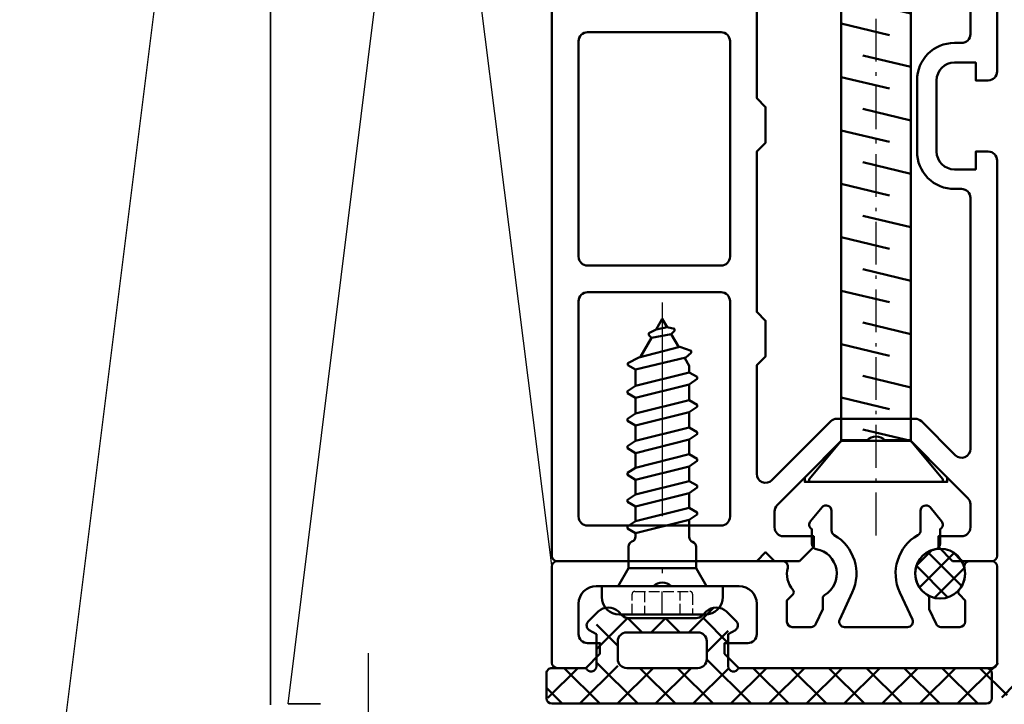
# Model space of a CAD drawing. Units: millimetres. Extents: x 2450 to 23610, y -7334 to 2504.
# Drawn here: x 4709 to 4736, y -6885 to -6866 of the extents above; entities that cross this region are included whole.
import ezdxf

# ---------------------------------------------------------------- set-up
doc = ezdxf.new("R2010")
doc.units = ezdxf.units.MM
doc.linetypes.add('ACAD_ISO02W100', pattern=[15, 12, -3])
doc.linetypes.add('ACAD_ISO10W100', pattern=[18, 12, -3, 0, -3])
for name, color, linetype, lineweight in [('S03_AL_Kontur', 255, 'Continuous', 35), ('S05_EPDM_Kontur', 43, 'Continuous', 50), ('S09_KS_Kontur', 254, 'Continuous', 50), ('S13_Accessori_Contorno', 32, 'Continuous', 50), ('S13_Zubehör_Kontur', 32, 'Continuous', 50), ('S17_Linea Tratteggiata', 63, 'ACAD_ISO02W100', 25), ('S18_Linea di mezzeria', 10, 'ACAD_ISO10W100', 25), ('S18_Mittellinie', 10, 'ACAD_ISO10W100', 25), ('S35_Dämmung_Kontur', 3, 'Continuous', 35), ('S36_Dämmung_Schraffur', 3, 'Continuous', 25)]:
    doc.layers.add(name, color=color, linetype=linetype, lineweight=lineweight)

# ---------------------------------------------------------------- blocks, each defined once
blk = doc.blocks.new('225171_s')
at = {"layer": 'S13_Zubehör_Kontur'}
blk.add_lwpolyline([(46.62250092524068, -1.949999999999994), (2.30000000000001, -1.949999999999989), (0.1548435333304204, -3.75), (-6.888638245203861e-16, -3.75), (6.888638245203861e-16, 3.75), (0.1548435333304204, 3.75), (2.299999999999999, 1.949999999999989), (46.62250092524067, 1.949999999999984), (50.00000000000001, -8.630785846402669e-15)], close=True, dxfattribs=at)
for points in [[(2.299999999999997, -1.949999999999989), (2.299999999999998, 1.949999999999988), (2.948212649516321, -0.7500000000000006)], [(5.299999999999997, 1.949999999999988), (5.948212649516321, -0.7500000000000011)], [(8.299999999999997, 1.949999999999987), (8.948212649516321, -0.7500000000000017)], [(11.3, 1.949999999999987), (11.94821264951632, -0.7500000000000022)], [(14.30000000000001, 1.949999999999986), (14.94821264951631, -0.7500000000000028)], [(17.30000000000001, 1.949999999999986), (17.94821264951631, -0.7500000000000033)], [(20.30000000000001, 1.949999999999985), (20.94821264951631, -0.7500000000000039)], [(23.30000000000001, 1.949999999999984), (23.94821264951631, -0.7500000000000044)], [(26.30000000000001, 1.949999999999984), (26.94821264951631, -0.750000000000005)], [(29.30000000000001, 1.949999999999983), (29.94821264951631, -0.7500000000000054)], [(32.30000000000001, 1.949999999999983), (32.94821264951631, -0.750000000000006)], [(35.30000000000001, 1.949999999999982), (35.94821264951631, -0.7500000000000067)], [(38.30000000000001, 1.949999999999982), (38.94821264951631, -0.7500000000000071)], [(41.30000000000001, 1.949999999999982), (41.94821264951631, -0.7500000000000075)], [(44.29999999999998, 1.94999999999998), (44.94821264951628, -0.7500000000000084)], [(29.40520464781281, 1.49810579507726), (29.92858196896583, -0.7500000000000056)], [(35.40901889034109, 1.495903641126788), (35.94821264951631, -0.7500000000000066)], [(38.40520464781281, 1.498105795077258), (38.92858196896583, -0.7500000000000071)], [(47.40901889034105, 1.495903641126808), (47.94821264951628, -0.7500000000000089)], [(4.088094510896141, 0.7499999999999992), (4.736307160412451, -1.94999999999999)], [(7.088094510896141, 0.7499999999999987), (7.736307160412451, -1.94999999999999)], [(10.08809451089614, 0.7499999999999981), (10.73630716041245, -1.949999999999991)], [(13.08809451089616, 0.7499999999999976), (13.73630716041245, -1.949999999999991)], [(16.08809451089616, 0.749999999999997), (16.73630716041245, -1.949999999999992)], [(19.08809451089616, 0.7499999999999964), (19.73630716041245, -1.949999999999992)], [(22.08809451089616, 0.7499999999999959), (22.73630716041245, -1.949999999999993)], [(25.08809451089613, 0.7499999999999953), (25.73630716041245, -1.949999999999993)], [(28.08809451089616, 0.7499999999999949), (28.73630716041245, -1.949999999999994)], [(31.08809451089616, 0.7499999999999943), (31.73630716041245, -1.949999999999994)], [(34.08809451089613, 0.7499999999999938), (34.73630716041245, -1.949999999999995)], [(37.08809451089616, 0.7499999999999933), (37.73630716041245, -1.949999999999996)], [(40.08809451089616, 0.7499999999999929), (40.73630716041245, -1.949999999999996)], [(43.08809451089613, 0.749999999999992), (43.73630716041242, -1.949999999999997)], [(43.08809451089613, 0.7499999999999925), (43.73630716041242, -1.949999999999996)], [(46.08809451089613, 0.7499999999999916), (46.73630716041242, -1.949999999999997)], [(37.15038945689088, 0.4905228757703858), (37.35724548535924, -0.3710944920506962)]]:
    blk.add_lwpolyline(points, dxfattribs=at)
at = {"layer": 'S18_Mittellinie', "ltscale": 0.2}
blk.add_line((-3, 5.51091059616309e-16), (53, -7.113757142105949e-15), dxfattribs=at)
blk = doc.blocks.new('205827_s')
at = {"layer": 'S13_Accessori_Contorno'}
blk.add_lwpolyline([(1.149999999981723e-05, 3.4000055), (-0.6001467576765319, 3.400005499999999, 0.4142090945349567), (-1.5999795, 2.400157505933922), (-1.599979500000001, -2.400631506284769, 0.4142090945349566), (-0.6006207507969502, -3.4000055), (1.149999999940086e-05, -3.4000055)], format="xyb", close=True, dxfattribs=at)
for points in [[(1.0000115, 1.900012500000001), (1.149999999976074e-05, 2.477374500000001)], [(2.9736905, 1.5051455), (3.2404905, 1.9511605), (3.3520015, 1.9511605), (3.648967499999999, 1.5051455), (4.400203499999999, -1.5051995)], [(3.648967499999999, 1.5051455), (4.473296499999999, 1.5051455), (4.740097499999999, 1.9511605), (4.851608499999999, 1.9511605), (5.148574499999999, 1.5051455)], [(8.1477715, 1.5051455), (7.850805499999999, 1.9511605), (7.739309499999999, 1.9511605), (7.472509499999999, 1.5051455)], [(11.2501335, 1.5051455), (10.9531675, 1.9511605), (10.8416555, 1.9511605), (10.5748555, 1.5051455)], [(12.7999325, -1.2714105), (12.3674565, -1.5051995), (12.0013695, -1.5051995), (11.2501335, 1.5051455), (12.1688805, 1.5051455), (12.4119375, 1.933338499999999), (12.5234335, 1.9333385), (12.8452115, 1.315570499999994), (13.4271815, -0.9864314999999988), (13.2186245, -1.612102500000001), (13.1071285, -1.6121025), (12.8289145, -1.325023500000003), (12.1688805, 1.5051455)], [(4.473296499999999, 1.5051455), (5.2245485, -1.5051995)], [(6.6481805, 1.5051455), (7.472509499999999, 1.5051455), (8.2237605, -1.5051995), (7.3994165, -1.5051995)], [(9.0115685, 1.5051455), (9.762819499999999, -1.5051995)], [(9.6868305, 1.5051455), (10.5748555, 1.5051455), (11.3261075, -1.5051995), (10.4380795, -1.5051995)], [(12.8672335, 1.2284625), (13.9398155, 0.6063424999999985), (14.1470295, -0.4911615000000016), (14.3319815, -0.6783865000000003), (14.4434775, -0.6783865000000004), (14.5346185, -0.2724415000000001), (15.0000115, -1.150000000052389e-05), (14.4079705, 0.3377264999999963), (14.2068595, 0.7537114999999993), (14.0953485, 0.7537114999999996), (13.9398155, 0.6063424999999995)], [(14.5346185, -0.2724415000000005), (14.4079705, 0.3377264999999995)], [(13.4106945, -0.9212115000000004), (14.1470295, -0.4911615000000005)], [(5.899810499999999, -1.5051995), (6.724153499999999, -1.5051995)], [(8.2237605, -1.5051995), (8.5279755, -1.9511835), (8.639486499999997, -1.9511835), (8.899023499999998, -1.5051995)], [(11.3261075, -1.5051995), (11.6303365, -1.951183500000001), (11.7418325, -1.9511835), (12.0013695, -1.5051995)], [(1.000011499999999, -1.9000055), (1.149999999945736e-05, -2.4773365)]]:
    blk.add_lwpolyline(points, dxfattribs=at)
blk.add_lwpolyline([(5.9729025, 1.5051455), (6.724153499999998, -1.505199500000002), (7.028383499999999, -1.9511835), (7.139879499999997, -1.9511835), (7.399416499999999, -1.505199499999999), (6.6481805, 1.505145499999998), (6.351213499999999, 1.9511605), (6.239702499999999, 1.9511605), (5.9729025, 1.5051455), (5.148574499999998, 1.5051455), (5.899810499999998, -1.505199500000001), (5.6402745, -1.9511835), (5.5287785, -1.9511835), (5.2245485, -1.5051995), (4.400203499999999, -1.505199499999999), (4.140667499999999, -1.9511835), (4.029171499999999, -1.9511835), (3.724941499999999, -1.5051995), (2.9736905, 1.5051455), (2.778236225834793, 1.5051455, -0.3153373417958173), (2.496314050265453, 1.702579000000001, 0.3153373417958173), (2.214391874696112, 1.9000125), (1.0000115, 1.900012500000001), (0.9999895000636831, -1.900005499999999), (2.2000265, -1.9000055, 0.3153076055557202), (2.481937577453512, -1.7026025, -0.3153076055557208), (2.763848654907023, -1.5051995), (3.7249415, -1.5051995)], format="xyb", dxfattribs=at)
blk.add_lwpolyline([(10.4380795, -1.5051995), (9.686830499999997, 1.505145500000001), (9.3898645, 1.9511605), (9.278368500000001, 1.9511605), (9.011568499999997, 1.5051455), (8.147771499999998, 1.5051455), (8.899023499999997, -1.5051995), (9.762819499999999, -1.5051995), (10.0670495, -1.951183500000001), (10.1785455, -1.9511835)], close=True, dxfattribs=at)
at = {"layer": 'S17_Linea Tratteggiata', "ltscale": 0.05}
blk.add_lwpolyline([(-1.5999795, 1.699987500000001), (-0.4499917226298097, 1.69997749999324, -0.4145154195156913), (-0.2999915000000002, 1.549979185871659), (-0.2999915000000005, -1.55002127945067, -0.414519146928621), (-0.4499917205554296, -1.700021500006099), (-1.5999795, -1.700012499999999)], format="xyb", dxfattribs=at)
for points in [[(-0.2999795000000003, 0.9999885000000004), (-1.5999795, 0.9999885000000004)], [(-1.5999795, -1.000011499999999), (-0.2999795000000005, -1.0000115)]]:
    blk.add_lwpolyline(points, dxfattribs=at)
at = {"layer": 'S17_Linea Tratteggiata', "ltscale": 0.2}
blk.add_lwpolyline([(-1.5999795, -1.149999999951108e-05), (-0.2999795000000004, -1.149999999959068e-05)], dxfattribs=at)
at = {"layer": 'S18_Linea di mezzeria'}
blk.add_lwpolyline([(15.9321885, -1.150000000058458e-05), (-2.1877905, -1.149999999947509e-05)], dxfattribs=at)

msp = doc.modelspace()

# ---------------------------------------------------------------- hatches: boundary and pattern name
at = {"layer": 'S05_EPDM_Kontur'}
h = msp.add_hatch(dxfattribs=at)
h.set_pattern_fill('NETZ', color=256, scale=0.5, angle=45)
h.set_pattern_definition([(135, (4694.35690411862, -6930.110679928383), (0.3535533905932737, 0.3535533905932738), []), (45.00000000000001, (4694.35690411862, -6930.110679928383), (0.3535533905932738, -0.3535533905932737), [])])
h.paths.add_polyline_path([(4733.927747873162, -6881.543367453326, -1), (4735.327747873162, -6881.543367453326, -1)])
h = msp.add_hatch(dxfattribs=at)
h.set_pattern_fill('NETZ', color=256, scale=0.75, angle=45)
h.set_pattern_definition([(45.00000000000001, (4171.128999118464, -6683.386820481246), (-0.5303300858899106, 0.5303300858899107), []), (135, (4171.128999118464, -6683.386820481246), (-0.5303300858899107, -0.5303300858899106), [])])
h.paths.add_polyline_path([(4723.727753623158, -6885.193367676268, -0.4285714285714172), (4723.727753623158, -6884.493367676268, -1), (4723.727753623158, -6884.193367676268), (4724.977753623158, -6884.193367676268), (4724.977753623158, -6882.660861777506), (4725.02809043687, -6882.610524963794, -0.580393991597601), (4725.698231483966, -6882.793367676269), (4727.95727576235, -6882.793367676269, -1.182498840955624), (4728.677753623158, -6883.114707693729), (4728.677753623158, -6884.193367676268), (4735.927753623157, -6884.193367676268, -2.333333333326544), (4735.927753623157, -6884.893367676268, -1), (4735.927753623157, -6885.193367676268)])
h.paths.add_polyline_path([(4728.077753623158, -6884.193367676268), (4728.077753623158, -6883.193367676268), (4725.577753623158, -6883.193367676268), (4725.577753623158, -6884.193367676268)], flags=16)

# ---------------------------------------------------------------- linework, layer by layer
at = {"layer": 'S03_AL_Kontur'}
msp.add_line((4717.228015042536, -6885.200338889786), (4716.328015042536, -6885.200338889786), dxfattribs=at)
at = {"layer": 'S05_EPDM_Kontur'}
for points in [[(4724.977753623158, -6884.142987146078, -0.841888322019517), (4724.686467381161, -6884.193367676268), (4723.727753623158, -6884.193367676268, 0.4142135623731157), (4723.577753623158, -6884.343367676269), (4723.577753623158, -6885.043367676269, 0.4142135623730699), (4723.727753623158, -6885.193367676268), (4735.927753623157, -6885.193367676268, 0.4142135623725955), (4736.077753623158, -6885.043367676269), (4736.077753623158, -6884.343367676269, 0.4142135623724291), (4735.927753623157, -6884.193367676268), (4728.969039865155, -6884.193367676268, -0.8418883220194406), (4728.677753623158, -6884.142987146078), (4728.677753623158, -6883.243367676268), (4728.877753623157, -6883.12789762243, 0.4931454260313137), (4728.908819640335, -6882.891927794685), (4728.627416809444, -6882.610524963794, 0.4142135623731097), (4728.061731384496, -6882.610524963794), (4727.952111976723, -6882.720144371565, -0.1989123673796603), (4727.775335281427, -6882.793367676269), (4725.880171964887, -6882.793367676269, -0.198912367379658), (4725.703395269591, -6882.720144371565), (4725.59377586182, -6882.610524963794, 0.4142135623731685), (4725.02809043687, -6882.610524963794), (4724.746687605979, -6882.891927794685, 0.4931454260311421), (4724.777753623157, -6883.12789762243), (4724.977753623158, -6883.243367676268)], [(4727.827753623158, -6883.193367676268), (4725.827753623158, -6883.193367676268, 0.4142135623731616), (4725.577753623158, -6883.443367676268), (4725.577753623158, -6883.943367676268, 0.4142135623731283), (4725.827753623158, -6884.193367676268), (4727.827753623158, -6884.193367676268, 0.414213562373195), (4728.077753623158, -6883.943367676268), (4728.077753623158, -6883.443367676268, 0.4142135623733614)]]:
    msp.add_lwpolyline(points, format="xyb", close=True, dxfattribs=at)
msp.add_circle((4734.627747873161, -6881.543367453326), 0.7, dxfattribs=at)
at = {"layer": 'S09_KS_Kontur'}
for points in [[(4736.227927379716, -6862.843368207519), (4736.227927379716, -6867.44336820752, -0.4142135623730492), (4735.977927379716, -6867.69336820752), (4735.627927379715, -6867.69336820752), (4735.627927379715, -6867.19336820752), (4735.027927379715, -6867.19336820752, 0.4142135623730763), (4734.527927379715, -6867.69336820752), (4734.527927379715, -6869.69336820752, 0.4142135623731346), (4735.027927379715, -6870.19336820752), (4735.627927379715, -6870.19336820752), (4735.627927379715, -6869.69336820752), (4735.977927379716, -6869.69336820752, -0.4142135623731159), (4736.227927379716, -6869.94336820752), (4736.227927379716, -6881.04336820752, -0.414213562373081), (4736.077927379714, -6881.19336820752), (4734.97791694927, -6881.19336820752), (4734.577916949271, -6880.79336820752), (4734.577916949269, -6880.49336820752), (4735.227927379716, -6880.49336820752, 0.4142135623731034), (4735.477927379716, -6880.24336820752), (4735.477927379716, -6879.596932028559, 0.1989123673796815), (4735.404704075012, -6879.420155333262), (4733.77791694927, -6877.79336820752), (4733.077916949269, -6877.79336820752, 0.3999999999999498), (4732.577916949269, -6877.79336820752), (4731.87791694927, -6877.793368207519), (4730.051140253972, -6879.620144902816, 0.1989123673797012), (4729.977916949269, -6879.796921598113), (4729.97791694927, -6880.24336820752, 0.4142135623730367), (4730.22791694927, -6880.49336820752), (4731.077916949271, -6880.49336820752), (4731.077916949269, -6880.793368207519), (4730.677916949269, -6881.19336820752), (4729.977916949269, -6881.19336820752), (4729.72791694927, -6880.94336820752), (4729.47791694927, -6881.19336820752), (4723.877928652773, -6881.19336820752, -0.4142135623732197), (4723.727928652774, -6881.04336820752), (4723.727928652774, -6853.443368684357, 0.4142519230141015)], [(4735.477927379716, -6864.313204213337), (4735.477927379716, -6866.393368207519, -0.4142135623730742), (4735.227927379716, -6866.643368207519), (4735.027927379715, -6866.643368207519, 0.4142135623730851), (4733.977927379716, -6867.69336820752), (4733.977927379716, -6869.69336820752, 0.4142135623731197), (4735.027927379715, -6870.74336820752), (4735.227927379716, -6870.74336820752, -0.4142135623731075), (4735.477927379716, -6870.99336820752), (4735.477927379716, -6878.041297109948, -0.6681786379193241), (4735.051150684418, -6878.218073805245), (4734.099668391396, -6877.266591512222, 0.1989123673796965), (4733.9228916961, -6877.19336820752), (4731.73294220244, -6877.19336820752, 0.1989123673796553), (4731.556165507141, -6877.266591512222), (4729.90470534807, -6878.918051671295, -0.6681786379192773), (4729.477928652774, -6878.741274975999), (4729.477928652774, -6875.693356504016), (4729.72791694927, -6875.44336820752), (4729.72791694927, -6874.44336820752), (4729.477928652774, -6874.193379911023), (4729.477928652774, -6869.693356504016), (4729.727916949269, -6869.44336820752), (4729.72791694927, -6868.44336820752), (4729.477928652774, -6868.193379911023), (4729.477928652774, -6864.343368207519, -0.414213562373083)]]:
    msp.add_lwpolyline(points, format="xyb", dxfattribs=at)
for points in [[(4724.477928652774, -6866.593368207519), (4724.477928652774, -6872.643368207519, 0.414213562373095), (4724.727928652774, -6872.893368207519), (4728.477928652774, -6872.893368207519, 0.414213562373095), (4728.727928652774, -6872.643368207519), (4728.727928652774, -6866.593368207519, 0.414213562373095), (4728.477928652774, -6866.343368207519), (4724.727928652774, -6866.343368207519, 0.414213562373095)], [(4724.727928652774, -6880.19336820752), (4728.477928652774, -6880.19336820752, 0.4142135623731283), (4728.727928652774, -6879.94336820752), (4728.727928652774, -6873.893368207519, 0.414213562373095), (4728.477928652774, -6873.643368207519), (4724.727928652774, -6873.643368207519, 0.414213562373095), (4724.477928652774, -6873.893368207519), (4724.477928652774, -6879.94336820752, 0.414213562373095)], [(4729.477758303603, -6883.243367676268, -0.4142135623731117), (4729.227758303603, -6883.493367676268), (4728.577747873158, -6883.493367676268), (4728.577747873158, -6883.793367676269), (4728.977747873158, -6884.193367676268), (4736.077747873158, -6884.193367676268, 0.4142135623730394), (4736.227747873158, -6884.043367676269), (4736.227747873158, -6881.343367676269, 0.414213562373095), (4736.077747873158, -6881.193367676268), (4735.453883509226, -6881.193367676268, 0.4856221447142231), (4735.308094867563, -6881.378661754577, -0.2399591018032272), (4735.161100738145, -6881.996726826678, 0.3907139577377868), (4735.166583326452, -6882.132203129563), (4735.327747873158, -6882.293367676269), (4735.327747873158, -6882.893367676268, -0.4142135623731504), (4735.177747873156, -6883.043367676269), (4734.650405460199, -6883.043367676269, -0.291473419586092), (4734.514459292142, -6882.956760415529), (4734.321691092, -6882.543367676269), (4734.321691092, -6882.232655412362, 0.2656021265972245), (4734.272448189644, -6882.146494417482, -0.6958828729148532), (4734.504218461394, -6880.854353313821, 0.3631588356137094), (4734.627747873157, -6880.706707426787), (4734.627747873157, -6880.293426987513, 0.4663076581544954), (4734.667654539626, -6880.067105035493), (4734.342654539625, -6879.6797851179, 0.7002075382094142), (4734.077747873158, -6879.776203259354), (4734.077747873158, -6880.330931888022, -0.2679491924314091), (4734.002747873161, -6880.460835698583, 0.388878731853369), (4733.494863139362, -6882.071640280499), (4733.848480397135, -6882.829974937007, -0.548618786626778), (4733.71253422908, -6883.043367676269), (4731.942961517234, -6883.043367676269, -0.5486187866267571), (4731.807015349179, -6882.829974937007), (4732.160632606954, -6882.071640280499, 0.38887873185282), (4731.652747873162, -6880.460835698603, -0.2679491924309954), (4731.577747873156, -6880.330931888027), (4731.577747873156, -6879.776203259353, 0.7002075382094142), (4731.312841206689, -6879.6797851179), (4730.98784120669, -6880.067105035493, 0.4663076581546025), (4731.027747873157, -6880.293426987513), (4731.027747873157, -6880.706707426787, 0.3631588356138777), (4731.151277284922, -6880.854353313825, -0.6958828729149233), (4731.38304755667, -6882.146494417482, 0.2656021265970371), (4731.333804654314, -6882.232655412362), (4731.333804654316, -6882.543367676269), (4731.141036454172, -6882.95676041553, -0.2914734195860886), (4731.005090286117, -6883.043367676269), (4730.477747873158, -6883.043367676269, -0.4142135623730671), (4730.327747873158, -6882.893367676269), (4730.327747873158, -6882.293367676269), (4730.488912419862, -6882.132203129563, 0.3907139577376705), (4730.494395008171, -6881.996726826679, -0.23995910180337), (4730.347400878751, -6881.378661754577, 0.4856221447140538), (4730.201612237088, -6881.193367676268), (4723.877747873157, -6881.193367676269, 0.4142135623730118), (4723.727747873158, -6881.34336767627), (4723.727747873158, -6884.043367676269, 0.414213562373123), (4723.877747873157, -6884.193367676268), (4724.677747873158, -6884.193367676268), (4725.077747873158, -6883.793367676269), (4725.077747873158, -6883.493367676268), (4724.72772875746, -6883.493367676268, -0.4142135623731117), (4724.47772875746, -6883.243367676268), (4724.47772875746, -6882.393367676269, -0.4142135623731061), (4724.97772875746, -6881.893367676269), (4726.577747873158, -6881.893367676269, -0.3999999999999498), (4727.077747873158, -6881.893367676269), (4728.977758303603, -6881.893367676269, -0.414213562373095), (4729.477758303603, -6882.393367676269)]]:
    msp.add_lwpolyline(points, format="xyb", close=True, dxfattribs=at)
at = {"layer": 'S13_Zubehör_Kontur'}
msp.add_lwpolyline([(4731.852737442712, -6877.818367676268), (4730.827737442713, -6878.843367676268), (4730.827737442713, -6878.968367676268), (4734.827737442713, -6878.968367676268), (4734.827737442713, -6878.843367676268), (4733.802737442711, -6877.818367676268)], dxfattribs=at)
at = {"layer": 'S18_Mittellinie', "color": 10}
msp.add_line((4718.578015042536, -6889.574753947009), (4718.578015042536, -6883.774753947009), dxfattribs=at)
at = {"layer": 'S35_Dämmung_Kontur'}
msp.add_line((4715.828015042536, -6885.224753947009), (4715.828292852239, -6853.694033617765), dxfattribs=at)
at = {"layer": 'S36_Dämmung_Schraffur', "flags": 128}
msp.add_lwpolyline([(4689.155047109647, -6856.879722506754), (4701.412276577139, -6954.937558246684), (4714.067655644873, -6853.694525704814)], dxfattribs=at)
at = {"layer": 'S36_Dämmung_Schraffur'}
msp.add_lwpolyline([(4716.328015042536, -6885.200338889786), (4720.23583749978, -6853.696643393977), (4723.724171740438, -6881.391304278482)], dxfattribs=at)

# ---------------------------------------------------------------- block references
at = {"layer": 'S09_KS_Kontur', "yscale": 0.5, "zscale": 0.5}
for name, p, xscale, rotation in [('225171_s', (4732.827737442713, -6878.968367676268), -0.5, 270), ('205827_s', (4726.827747873158, -6881.893367676269), 0.5, 90.00000000000001)]:
    msp.add_blockref(name, p, dxfattribs=dict(at, xscale=xscale, rotation=rotation))

doc.saveas('drawing.dxf')
